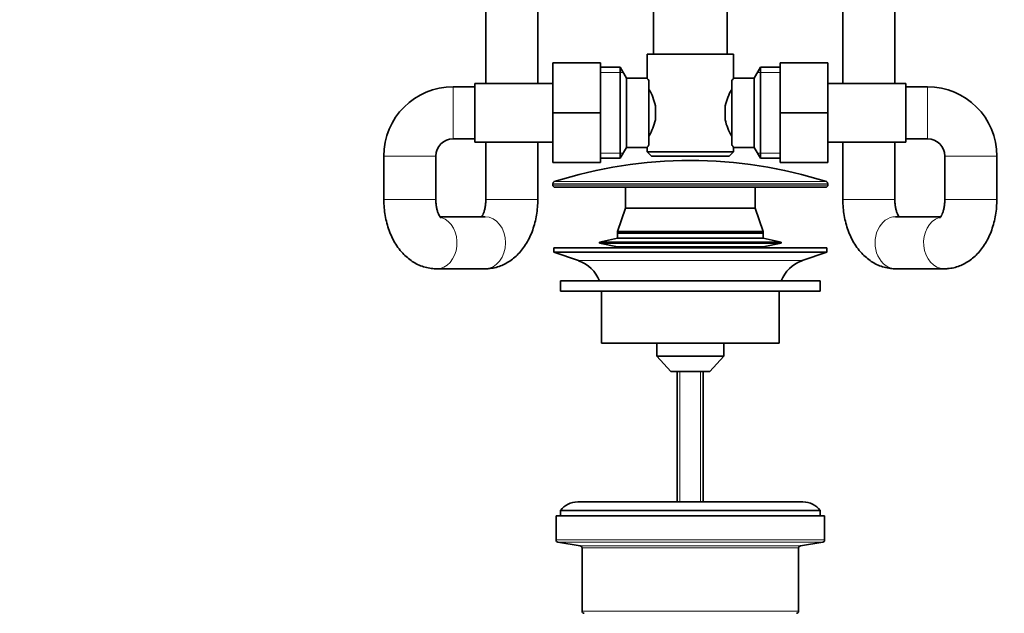
# Model space of a CAD drawing. Units: millimetres. Extents: x 0 to 1478, y 0 to 1758.
# Drawn here: x 596 to 823, y 876 to 1013 of the extents above; entities that cross this region are included whole.
import ezdxf
from ezdxf import colors
from ezdxf.entities.mleader import LeaderData, LeaderLine
from ezdxf.math import Vec2, Vec3

# ---------------------------------------------------------------- set-up
doc = ezdxf.new("R2010")
doc.units = ezdxf.units.MM
doc.layers.add('DV1_Défaut', color=7, linetype='Continuous')
doc.layers.add('Défaut', color=7, linetype='Continuous')

# ---------------------------------------------------------------- blocks, each defined once
blk = doc.blocks.new('_DOT')
at = {"color": 0}
blk.add_line((0, 0), (-1, 0), dxfattribs=at)
at = {"color": 0, "const_width": 0.333}
blk.add_lwpolyline([(-0.1665, 0, 1), (0.1665, 0, 1)], format="xyb", close=True, dxfattribs=at)
blk = doc.blocks.new('SE')
at = {"layer": 'DV1_Défaut', "color": 7, "linetype": 'Continuous', "lineweight": 35}
for p, q in [((703.69, 1046.53), (703.69, 997.78)), ((715.69, 997.78), (715.69, 1046.53)), ((786.09, 1046.53), (786.09, 997.78)), ((798.09, 997.78), (798.09, 1046.53)), ((742.39, 1015.48), (742.39, 1004.53)), ((759.39, 1004.53), (759.39, 1015.48)), ((719.14, 1002.53), (719.14, 991.03)), ((730.14, 1002.53), (719.14, 1002.53)), ((730.14, 1002.53), (730.14, 991.03)), ((740.89, 1004.53), (760.89, 1004.53)), ((740.89, 1004.53), (740.89, 998.95)), ((760.89, 999.03), (760.89, 1004.53)), ((771.64, 1002.53), (782.64, 1002.53)), ((771.64, 991), (771.64, 1002.53)), ((782.64, 991), (782.64, 1002.53)), ((734.7, 1001.53), (730.14, 1001.53)), ((734.7, 980.53), (734.7, 1001.53)), ((736.14, 999.03), (734.7, 1001.53)), ((767.08, 1001.53), (765.64, 999.03)), ((767.08, 1001.53), (767.08, 980.53)), ((771.64, 1001.53), (767.08, 1001.53)), ((701.14, 997.78), (701.14, 984.28)), ((719.14, 997.78), (701.14, 997.78)), ((736.14, 983.03), (736.14, 999.03)), ((740.89, 999.03), (736.14, 999.03)), ((741.34, 998.46), (741.34, 983.6)), ((760.44, 983.6), (760.44, 998.46)), ((765.64, 999.03), (760.89, 999.03)), ((765.64, 999.03), (765.64, 983.03)), ((800.64, 997.78), (782.64, 997.78)), ((800.64, 984.28), (800.64, 997.78)), ((701.14, 997.03), (696.14, 997.03)), ((805.64, 997.03), (800.64, 997.03)), ((719.14, 991.03), (719.14, 979.53)), ((730.14, 991.03), (719.14, 991.03)), ((730.14, 991.03), (730.14, 979.53)), ((742.84, 992.65), (742.84, 989.41)), ((758.94, 989.41), (758.94, 992.65)), ((771.64, 991), (782.64, 991)), ((771.64, 979.53), (771.64, 991)), ((782.64, 979.53), (782.64, 991)), ((696.14, 985.03), (701.14, 985.03)), ((701.14, 984.28), (719.14, 984.28)), ((703.69, 984.28), (703.69, 971.03)), ((715.69, 971.03), (715.69, 984.28)), ((782.64, 984.28), (800.64, 984.28)), ((786.09, 984.28), (786.09, 971.03)), ((798.09, 971.03), (798.09, 984.28)), ((800.64, 985.03), (805.64, 985.03)), ((734.7, 980.53), (736.14, 983.03)), ((736.14, 983.03), (740.89, 983.03)), ((740.89, 983.03), (740.89, 982.03)), ((760.89, 982.03), (740.89, 982.03)), ((740.89, 982.03), (741.89, 981.03)), ((759.89, 981.03), (760.89, 982.03)), ((760.89, 982.03), (760.89, 983.11)), ((760.89, 983.03), (765.64, 983.03)), ((765.64, 983.03), (767.08, 980.53)), ((680.14, 981.03), (680.14, 971.03)), ((692.14, 971.03), (692.14, 981.03)), ((730.14, 980.53), (734.7, 980.53)), ((741.89, 981.03), (759.89, 981.03)), ((767.08, 980.53), (771.64, 980.53)), ((809.64, 981.03), (809.64, 971.03)), ((821.64, 971.03), (821.64, 981.03)), ((730.14, 979.53), (719.14, 979.53)), ((771.64, 979.53), (782.64, 979.53)), ((719.14, 974.66), (719.14, 974.33)), ((719.64, 973.83), (782.14, 973.83)), ((735.89, 973.83), (735.89, 969.03)), ((765.89, 969.03), (765.89, 973.83)), ((782.64, 974.33), (782.64, 974.66)), ((735.89, 969.03), (734.09, 963.62)), ((735.89, 969.03), (765.89, 969.03)), ((735.89, 969.03), (765.89, 969.03)), ((767.69, 963.62), (765.89, 969.03)), ((703.51, 967.03), (693.11, 967.03)), ((808.67, 967.03), (798.26, 967.03)), ((734.09, 962.06), (729.89, 961.17)), ((734.09, 963.62), (767.69, 963.62)), ((734.09, 963.62), (734.09, 963.32)), ((734.09, 963.32), (767.69, 963.32)), ((734.09, 963.26), (767.69, 963.26)), ((734.09, 963.26), (734.09, 962.06)), ((734.09, 962.06), (767.69, 962.06)), ((736.88, 963.32), (736.88, 963.26)), ((764.9, 963.26), (764.9, 963.32)), ((767.69, 963.32), (767.69, 963.62)), ((767.69, 962.06), (767.69, 963.26)), ((771.89, 961.17), (767.69, 962.06)), ((719.39, 959.83), (782.39, 959.83)), ((719.39, 959.83), (719.39, 958.83)), ((729.89, 961.17), (771.89, 961.17)), ((729.89, 961.17), (729.89, 960.97)), ((729.89, 960.97), (771.89, 960.97)), ((729.89, 960.97), (734.09, 960.08)), ((734.09, 960.08), (767.69, 960.08)), ((734.09, 960.08), (734.09, 959.83)), ((767.69, 960.08), (771.89, 960.97)), ((767.69, 959.83), (767.69, 960.08)), ((771.89, 960.97), (771.89, 961.17)), ((782.39, 958.83), (782.39, 959.83)), ((719.39, 958.83), (782.39, 958.83)), ((719.39, 958.83), (725.07, 956.9)), ((776.71, 956.9), (782.39, 958.83)), ((692.31, 955.03), (703.51, 955.03)), ((798.26, 955.03), (809.46, 955.03)), ((780.89, 952.23), (720.89, 952.23)), ((720.89, 952.23), (720.89, 949.83)), ((780.89, 949.83), (780.89, 952.23)), ((780.89, 949.83), (720.89, 949.83)), ((730.39, 949.83), (730.39, 937.83)), ((771.39, 937.83), (771.39, 949.83)), ((730.39, 937.83), (771.39, 937.83)), ((743.14, 937.83), (743.14, 934.83)), ((758.64, 934.83), (758.64, 937.83)), ((743.14, 934.83), (758.64, 934.83)), ((743.14, 934.83), (746.39, 931.33)), ((755.39, 931.33), (758.64, 934.83)), ((746.39, 931.33), (755.39, 931.33)), ((747.89, 931.33), (747.89, 901.23)), ((753.89, 901.23), (753.89, 931.33)), ((776.89, 901.23), (724.89, 901.23)), ((719.89, 898.03), (781.89, 898.03)), ((719.89, 898.03), (719.89, 892.45)), ((720.89, 899.23), (780.89, 899.23)), ((720.89, 899.23), (720.89, 898.03)), ((780.89, 898.03), (780.89, 899.23)), ((781.89, 892.45), (781.89, 898.03)), ((720.31, 891.96), (725.47, 891.09)), ((776.31, 891.09), (781.47, 891.96)), ((725.89, 890.6), (725.89, 876.03)), ((775.89, 876.03), (775.89, 890.6))]:
    blk.add_line(p, q, dxfattribs=at)
at = {"layer": 'DV1_Défaut', "color": 7, "linetype": 'Continuous', "lineweight": 18}
for p, q in [((730.14, 1000.34), (735.38, 1000.34)), ((771.64, 1000.34), (766.4, 1000.34)), ((696.14, 985.03), (696.14, 997.03)), ((805.64, 985.03), (805.64, 997.03)), ((680.14, 981.03), (692.14, 981.03)), ((730.14, 981.71), (735.38, 981.71)), ((771.64, 981.71), (766.4, 981.71)), ((821.64, 981.03), (809.64, 981.03)), ((782.29, 975.14), (719.49, 975.14)), ((719.14, 974.66), (782.64, 974.66)), ((782.64, 974.33), (719.14, 974.33)), ((680.14, 971.03), (692.14, 971.03)), ((703.69, 971.03), (715.69, 971.03)), ((798.09, 971.03), (786.09, 971.03)), ((821.64, 971.03), (809.64, 971.03)), ((725.07, 956.9), (776.71, 956.9)), ((748.5, 931.33), (748.5, 901.23)), ((753.27, 931.33), (753.27, 901.23)), ((781.89, 892.45), (719.89, 892.45)), ((720.31, 891.96), (781.47, 891.96)), ((776.31, 891.09), (725.47, 891.09)), ((725.89, 890.6), (775.89, 890.6)), ((775.89, 876.03), (725.89, 876.03))]:
    blk.add_line(p, q, dxfattribs=at)
at = {"layer": 'DV1_Défaut', "color": 7, "linetype": 'Continuous', "lineweight": 35}
for centre, radius, start, end in [((803.31, 965.08), 54.33, 141.3347, 142.1007), ((696.14, 981.03), 16, 90, 180), ((730.2, 989.8), 12.96, 12.708, 30.7133), ((771.51, 989.82), 12.88, 149.2324, 167.3464), ((805.64, 981.03), 16, 0, 90), ((730.27, 992.23), 12.88, 329.2324, 347.3464), ((771.58, 992.26), 12.96, 192.708, 210.7133), ((696.14, 981.03), 4, 90, 180), ((805.64, 981.03), 4, 0, 90), ((803.26, 1016.93), 54.26, 217.8988, 218.6657), ((750.89, 876.72), 103.31, 90, 107.6962), ((750.89, 876.72), 103.31, 72.3038, 90), ((719.64, 974.66), 0.5, 107.6962, 180), ((782.14, 974.66), 0.5, 0, 72.3038), ((719.64, 974.33), 0.5, 180, 270), ((782.14, 974.33), 0.5, 270, 0), ((722.54, 949.46), 7.85, 20.6216, 71.2375), ((779.23, 949.46), 7.85, 108.7625, 159.3784), ((724.89, 896.23), 5, 90, 143.1301), ((776.89, 896.23), 5, 36.8699, 90), ((720.39, 892.45), 0.5, 180, 260.5377), ((725.39, 890.6), 0.5, 0, 80.5377), ((776.39, 890.6), 0.5, 99.4623, 180), ((781.39, 892.45), 0.5, 279.4623, 0), ((726.39, 876.03), 0.5, 180, 270), ((775.39, 876.03), 0.5, 270, 0)]:
    blk.add_arc(centre, radius, start, end, dxfattribs=at)
at = {"layer": 'DV1_Défaut', "color": 7, "linetype": 'Continuous', "lineweight": 18}
for centre, start_param, end_param in [((692.31, 961.03), 3.134002, 6.039212), ((703.51, 961.03), 3.141593, 6.283185), ((798.26, 961.03), 0, 3.141593), ((809.46, 961.03), 0.24464, 3.141485)]:
    blk.add_ellipse(centre, major_axis=(0, 6), ratio=0.786591, start_param=start_param, end_param=end_param, dxfattribs=at)
at = {"layer": 'DV1_Défaut', "color": 7, "linetype": 'Continuous', "lineweight": 35}
for points, knots in [([(741.34, 998.46), (741.2, 998.64), (741.08, 998.78), (740.97, 998.93), (740.94, 998.96), (740.9, 999.01), (740.89, 999.03), (740.89, 999.03), (740.89, 999.03), (740.89, 999.03)], [0, 0, 0, 0, 0.499174, 0.499174, 0.748762, 0.748762, 0.998349, 0.998349, 1, 1, 1, 1]), ([(740.89, 983.03), (740.89, 983.03), (740.89, 983.03), (740.89, 983.03), (740.93, 983.08), (741.08, 983.27), (741.2, 983.41), (741.34, 983.6)], [0, 0, 0, 0, 0.003865, 0.003865, 0.501933, 0.501933, 1, 1, 1, 1]), ([(680.14, 971.03), (680.14, 970.65), (680.16, 969.77), (680.3, 968.18), (680.6, 966.41), (681.06, 964.67), (681.68, 962.99), (682.45, 961.4), (683.38, 959.93), (684.42, 958.65), (685.54, 957.58), (686.69, 956.72), (687.95, 956), (689.31, 955.46), (690.71, 955.12), (691.75, 955.03), (692.23, 955.03), (692.31, 955.03)], [0, 0, 0, 0, 0.042832, 0.118893, 0.195363, 0.272436, 0.35028, 0.428921, 0.508047, 0.586824, 0.655626, 0.722505, 0.787679, 0.858549, 0.927417, 0.989819, 1, 1, 1, 1]), ([(693.33, 966.74), (693.33, 966.74), (693.33, 966.74), (693.27, 966.79), (693.09, 967.04), (692.85, 967.45), (692.61, 968.02), (692.39, 968.74), (692.23, 969.57), (692.15, 970.37), (692.14, 970.83), (692.14, 971.03)], [0, 0, 0, 0, 0.010971, 0.145102, 0.271155, 0.395997, 0.522706, 0.652565, 0.785995, 0.92242, 1, 1, 1, 1]), ([(703.69, 971.03), (703.69, 970.85), (703.68, 970.41), (703.6, 969.61), (703.44, 968.75), (703.21, 968), (702.96, 967.41), (702.79, 967.13), (702.72, 967.03), (702.72, 967.02)], [0, 0, 0, 0, 0.0916293, 0.2774339, 0.4617806, 0.6430153, 0.8206415, 0.995628, 1, 1, 1, 1]), ([(703.51, 955.03), (703.95, 955.04), (704.75, 955.07), (706.08, 955.33), (707.4, 955.78), (708.66, 956.42), (709.84, 957.22), (710.95, 958.18), (711.97, 959.31), (712.89, 960.59), (713.7, 962.02), (714.38, 963.58), (714.93, 965.24), (715.34, 966.97), (715.6, 968.74), (715.68, 970.14), (715.69, 970.86), (715.69, 971.03)], [0, 0, 0, 0, 0.055323, 0.120633, 0.18572, 0.251205, 0.31769, 0.385718, 0.45569, 0.527744, 0.601668, 0.676928, 0.75288, 0.828904, 0.904823, 0.980656, 1, 1, 1, 1]), ([(786.09, 971.03), (786.09, 970.65), (786.11, 969.77), (786.25, 968.18), (786.55, 966.41), (787.01, 964.67), (787.63, 962.99), (788.4, 961.4), (789.33, 959.93), (790.37, 958.65), (791.49, 957.58), (792.64, 956.72), (793.9, 956), (795.26, 955.46), (796.66, 955.12), (797.7, 955.03), (798.18, 955.03), (798.26, 955.03)], [0, 0, 0, 0, 0.042832, 0.118893, 0.195363, 0.272436, 0.35028, 0.428921, 0.508047, 0.586824, 0.655626, 0.722505, 0.787679, 0.858549, 0.927417, 0.989819, 1, 1, 1, 1]), ([(799.06, 967.01), (799.05, 967.03), (798.97, 967.15), (798.8, 967.45), (798.56, 968.02), (798.34, 968.74), (798.18, 969.57), (798.1, 970.37), (798.09, 970.83), (798.09, 971.03)], [0, 0, 0, 0, 0.028558, 0.194953, 0.363838, 0.536921, 0.714763, 0.896598, 1, 1, 1, 1]), ([(809.64, 971.03), (809.64, 970.85), (809.63, 970.41), (809.55, 969.61), (809.39, 968.75), (809.16, 968), (808.91, 967.41), (808.67, 967), (808.49, 966.78), (808.45, 966.74), (808.45, 966.74)], [0, 0, 0, 0, 0.068372, 0.207015, 0.34457, 0.479803, 0.612344, 0.742914, 0.873856, 1, 1, 1, 1]), ([(809.46, 955.03), (809.9, 955.04), (810.7, 955.07), (812.03, 955.33), (813.35, 955.78), (814.61, 956.42), (815.79, 957.22), (816.9, 958.18), (817.92, 959.31), (818.84, 960.59), (819.65, 962.02), (820.33, 963.58), (820.88, 965.24), (821.29, 966.97), (821.55, 968.74), (821.63, 970.14), (821.64, 970.86), (821.64, 971.03)], [0, 0, 0, 0, 0.055323, 0.120633, 0.18572, 0.251205, 0.31769, 0.385718, 0.45569, 0.527744, 0.601668, 0.676928, 0.75288, 0.828904, 0.904823, 0.980656, 1, 1, 1, 1])]:
    blk.add_open_spline(points, degree=3, knots=knots, dxfattribs=at)

msp = doc.modelspace()

# ---------------------------------------------------------------- block references
at = {"layer": 'Défaut'}
msp.add_blockref('SE', (0, 0), dxfattribs=at)

# ---------------------------------------------------------------- leaders
at = {"layer": 'Défaut', "color": 7, "linetype": 'Continuous', "lineweight": 18}
ml = msp.add_multileader_mtext('Standard', dxfattribs=at)
ml.set_content('{\\pxsm0.9;\\fSolid Edge ISO|b1||i0||c0|p34;\\W1.;22/12/2022\\P}', color=256)
ml.set_leader_properties()
ml.set_arrow_properties(name='DOT')
ml.build(insert=Vec2(0, 0))
ml.multileader.update_dxf_attribs({"leader_type": 0, "dogleg_length": 0, "arrow_head_size": 12})
ctx = ml.context
ctx.base_point, ctx.char_height, ctx.arrow_head_size, ctx.landing_gap_size = Vec3(1390.41, 1750.71), 12, 12, 4.2
notes = []
notes.append((ctx, [(0, (0, 0, 0), (0, 0), (1, 0), 1, [])]))
ctx.mtext.insert = Vec3(1392.41, 1756.83)
for ctx, leaders in notes:
    for number, flags, end, landing, length, lines in leaders:
        leader = LeaderData()
        leader.index, (leader.has_last_leader_line, leader.has_dogleg_vector, leader.attachment_direction) = number, flags
        leader.last_leader_point, leader.dogleg_vector, leader.dogleg_length = Vec3(end), Vec3(landing), length
        for number, points, colour, breaks in lines:
            line = LeaderLine()
            line.index, line.vertices, line.color, line.breaks = number, Vec3.list(points), colors.encode_raw_color(colour), breaks
            leader.lines.append(line)
        ctx.leaders.append(leader)

doc.saveas('drawing.dxf')
